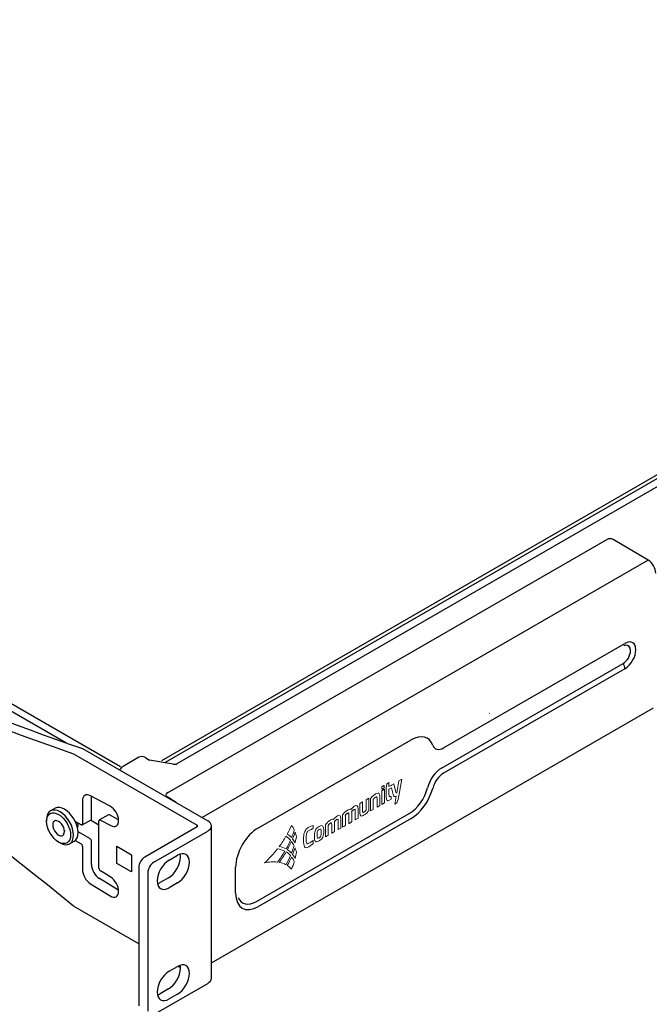
# Model space of a CAD drawing. Units: inches. Extents: x 0 to 64.6, y 0 to 41.3.
# Drawn here: x 45.1 to 51, y 13.8 to 23 of the extents above; entities that cross this region are included whole.
import ezdxf

# ---------------------------------------------------------------- set-up
doc = ezdxf.new("R2010")
doc.units = ezdxf.units.IN
doc.header["$MEASUREMENT"] = 0
for name, color, linetype in [('Default', 7, 'Continuous'), ('Layer 4', 7, 'Continuous'), ('OBJ', 7, 'Continuous')]:
    doc.layers.add(name, color=color, linetype=linetype)

# ---------------------------------------------------------------- blocks, each defined once
blk = doc.blocks.new('block 360')
at = {"layer": 'Layer 4', "color": 7, "lineweight": 18}
blk.add_lwpolyline([(309, -16.99), (309.64, -16.62), (309.64, -19.85), (309, -20.23), (309, -16.99), (309, -16.99)], dxfattribs=at)
for points, knots in [([(309.03, -16.52), (309.03, -16.52), (309.03, -16.13), (309.03, -16.13), (309.03, -16.06), (309.06, -16), (309.13, -15.96), (309.13, -15.96), (309.52, -15.73), (309.52, -15.73), (309.58, -15.7), (309.61, -15.72), (309.61, -15.79), (309.61, -15.79), (309.61, -16.18), (309.61, -16.18), (309.61, -16.25), (309.58, -16.3), (309.52, -16.34), (309.52, -16.34), (309.13, -16.56), (309.13, -16.56), (309.1, -16.58), (309.07, -16.59), (309.05, -16.58), (309.04, -16.57), (309.03, -16.55), (309.03, -16.52)], [0, 0, 0, 0, 1, 1, 1, 2, 2, 2, 3, 3, 3, 4, 4, 4, 5, 5, 5, 6, 6, 6, 7, 7, 7, 8, 8, 8, 9, 9, 9, 9]), ([(313.05, -14.61), (313.05, -14.61), (312.56, -17.43), (312.56, -17.43), (312.56, -17.43), (312.56, -17.43), (312.55, -17.43), (312.43, -17.5), (312.35, -17.47), (312.32, -17.33), (312.32, -17.33), (311.89, -15.31), (311.89, -15.31), (311.89, -15.31), (311.33, -15.63), (311.33, -15.63), (311.33, -15.63), (311.22, -15.7), (311.22, -15.7), (311.22, -15.7), (310.72, -15.98), (310.72, -15.98), (310.72, -15.98), (310.72, -15.04), (310.72, -15.04), (310.72, -15.04), (310.18, -15.35), (310.18, -15.35), (310.18, -15.35), (310.08, -16.32), (310.08, -16.32), (310.08, -16.32), (310.07, -16.5), (310.07, -16.5), (310.07, -16.5), (310.07, -16.98), (310.07, -16.98), (310.07, -16.98), (310.08, -16.98), (310.08, -16.98), (310.08, -16.98), (310.08, -18.43), (310.08, -18.43), (310.08, -19.21), (310.28, -19.49), (310.68, -19.25), (310.68, -19.25), (311.24, -18.93), (311.24, -18.93), (311.24, -18.93), (311.24, -18.3), (311.24, -18.3), (311.22, -18.32), (311.12, -18.33), (310.93, -18.35), (310.86, -18.36), (310.81, -18.32), (310.78, -18.26), (310.74, -18.19), (310.72, -18.05), (310.72, -17.83), (310.72, -17.83), (310.72, -16.63), (310.72, -16.63), (310.72, -16.63), (311.34, -16.28), (311.34, -16.28), (311.34, -16.28), (311.7, -17.84), (311.7, -17.84), (311.81, -18.33), (312.05, -18.46), (312.43, -18.25), (312.43, -18.25), (312.08, -20.11), (312.08, -20.11), (312.08, -20.11), (312.54, -19.84), (312.54, -19.84), (312.54, -19.84), (312.88, -19.02), (312.88, -19.02), (312.88, -19.02), (313.73, -14.22), (313.73, -14.22), (313.73, -14.22), (313.05, -14.61), (313.05, -14.61), (313.05, -14.61), (313.05, -14.61), (313.05, -14.61)], [0, 0, 0, 0, 1, 1, 1, 2, 2, 2, 3, 3, 3, 4, 4, 4, 5, 5, 5, 6, 6, 6, 7, 7, 7, 8, 8, 8, 9, 9, 9, 10, 10, 10, 11, 11, 11, 12, 12, 12, 13, 13, 13, 14, 14, 14, 15, 15, 15, 16, 16, 16, 17, 17, 17, 18, 18, 18, 19, 19, 19, 20, 20, 20, 21, 21, 21, 22, 22, 22, 23, 23, 23, 24, 24, 24, 25, 25, 25, 26, 26, 26, 27, 27, 27, 28, 28, 28, 29, 29, 29, 30, 30, 30, 30]), ([(308.35, -17.58), (308.2, -17.46), (308, -17.49), (307.76, -17.62), (307.49, -17.75), (307.17, -17.99), (306.98, -18.15), (306.8, -18.31), (306.59, -18.54), (306.36, -18.84), (306.36, -18.84), (306.36, -21.75), (306.36, -21.75), (306.36, -21.75), (306.79, -21.5), (306.79, -21.5), (306.79, -21.5), (307.02, -21.37), (307.02, -21.37), (307.02, -21.37), (307.02, -21.37), (307.02, -21.37), (307.02, -21.37), (307.02, -19.21), (307.02, -19.21), (307.02, -19.1), (307.02, -19.02), (307.01, -18.98), (307.02, -18.97), (307.02, -18.96), (307.03, -18.95), (307.2, -18.73), (307.38, -18.56), (307.58, -18.45), (307.67, -18.39), (307.74, -18.37), (307.78, -18.38), (307.86, -18.39), (307.9, -18.5), (307.9, -18.71), (307.9, -18.71), (307.9, -20.86), (307.9, -20.86), (307.9, -20.86), (308.57, -20.47), (308.57, -20.47), (308.57, -20.47), (308.57, -18.2), (308.57, -18.2), (308.57, -17.9), (308.49, -17.7), (308.35, -17.58)], [0, 0, 0, 0, 1, 1, 1, 2, 2, 2, 3, 3, 3, 4, 4, 4, 5, 5, 5, 6, 6, 6, 7, 7, 7, 8, 8, 8, 9, 9, 9, 10, 10, 10, 11, 11, 11, 12, 12, 12, 13, 13, 13, 14, 14, 14, 15, 15, 15, 16, 16, 16, 17, 17, 17, 17]), ([(303.22, -20.54), (303.09, -20.42), (302.88, -20.43), (302.64, -20.57), (302.29, -20.77), (302, -21.04), (301.7, -21.38), (301.64, -21.34), (301.56, -21.32), (301.45, -21.34), (301.34, -21.36), (301.16, -21.42), (301.05, -21.49), (300.72, -21.68), (300.54, -21.82), (300.37, -21.97), (300.19, -22.13), (300, -22.35), (299.77, -22.65), (299.77, -22.65), (299.77, -25.55), (299.77, -25.55), (299.77, -25.55), (300.19, -25.31), (300.19, -25.31), (300.19, -25.31), (300.41, -25.18), (300.41, -25.18), (300.41, -25.18), (300.42, -25.18), (300.42, -25.18), (300.42, -25.18), (300.41, -25.09), (300.41, -25.09), (300.41, -25.09), (300.41, -23.02), (300.41, -23.02), (300.41, -22.91), (300.41, -22.84), (300.39, -22.8), (300.5, -22.65), (300.6, -22.54), (300.7, -22.46), (300.75, -22.42), (300.79, -22.38), (300.83, -22.36), (300.86, -22.33), (300.91, -22.31), (300.97, -22.27), (301.01, -22.25), (301.04, -22.23), (301.07, -22.22), (301.12, -22.21), (301.16, -22.22), (301.19, -22.25), (301.23, -22.3), (301.25, -22.4), (301.25, -22.56), (301.25, -22.56), (301.25, -24.7), (301.25, -24.7), (301.25, -24.7), (301.28, -24.68), (301.28, -24.68), (301.28, -24.68), (301.7, -24.44), (301.7, -24.44), (301.7, -24.44), (301.9, -24.32), (301.9, -24.32), (301.9, -24.32), (301.92, -24.31), (301.92, -24.31), (301.92, -24.31), (301.92, -24.31), (301.92, -24.31), (301.92, -24.31), (301.92, -22.15), (301.92, -22.15), (301.92, -22.04), (301.92, -21.97), (301.9, -21.93), (302.01, -21.78), (302.11, -21.67), (302.21, -21.59), (302.26, -21.55), (302.3, -21.51), (302.34, -21.48), (302.38, -21.46), (302.44, -21.42), (302.52, -21.38), (302.59, -21.33), (302.65, -21.33), (302.7, -21.38), (302.74, -21.43), (302.76, -21.53), (302.76, -21.69), (302.76, -21.69), (302.76, -23.82), (302.76, -23.82), (302.76, -23.82), (303.41, -23.45), (303.41, -23.45), (303.41, -23.45), (303.41, -21.18), (303.41, -21.18), (303.41, -20.88), (303.35, -20.67), (303.22, -20.54)], [0, 0, 0, 0, 1, 1, 1, 2, 2, 2, 3, 3, 3, 4, 4, 4, 5, 5, 5, 6, 6, 6, 7, 7, 7, 8, 8, 8, 9, 9, 9, 10, 10, 10, 11, 11, 11, 12, 12, 12, 13, 13, 13, 14, 14, 14, 15, 15, 15, 16, 16, 16, 17, 17, 17, 18, 18, 18, 19, 19, 19, 20, 20, 20, 21, 21, 21, 22, 22, 22, 23, 23, 23, 24, 24, 24, 25, 25, 25, 26, 26, 26, 27, 27, 27, 28, 28, 28, 29, 29, 29, 30, 30, 30, 31, 31, 31, 32, 32, 32, 33, 33, 33, 34, 34, 34, 35, 35, 35, 36, 36, 36, 36]), ([(305.93, -18.75), (305.93, -18.75), (305.93, -21.68), (305.93, -21.68), (305.7, -21.98), (305.5, -22.21), (305.32, -22.36), (305.14, -22.52), (305.02, -22.62), (304.62, -22.85), (304.39, -22.99), (304.2, -23), (304.05, -22.88), (303.91, -22.76), (303.84, -22.55), (303.84, -22.26), (303.84, -22.26), (303.84, -19.96), (303.84, -19.96), (303.84, -19.96), (304.47, -19.59), (304.47, -19.59), (304.47, -19.59), (304.47, -21.76), (304.47, -21.76), (304.47, -21.97), (304.51, -22.08), (304.59, -22.1), (304.63, -22.11), (304.71, -22.08), (304.8, -22.02), (305, -21.91), (305.14, -21.76), (305.3, -21.54), (305.3, -21.54), (305.3, -19.11), (305.3, -19.11), (305.3, -19.11), (305.93, -18.75), (305.93, -18.75), (305.93, -18.75), (305.93, -18.75), (305.93, -18.75)], [0, 0, 0, 0, 1, 1, 1, 2, 2, 2, 3, 3, 3, 4, 4, 4, 5, 5, 5, 6, 6, 6, 7, 7, 7, 8, 8, 8, 9, 9, 9, 10, 10, 10, 11, 11, 11, 12, 12, 12, 13, 13, 13, 14, 14, 14, 14]), ([(299.15, -22.89), (299.03, -22.77), (298.81, -22.78), (298.57, -22.92), (298.22, -23.12), (297.93, -23.39), (297.63, -23.73), (297.57, -23.69), (297.49, -23.67), (297.38, -23.69), (297.27, -23.7), (297.1, -23.77), (296.98, -23.84), (296.65, -24.03), (296.47, -24.17), (296.3, -24.32), (296.13, -24.48), (295.93, -24.7), (295.7, -25), (295.7, -25), (295.7, -27.9), (295.7, -27.9), (295.7, -27.9), (296.12, -27.66), (296.12, -27.66), (296.12, -27.66), (296.34, -27.53), (296.34, -27.53), (296.34, -27.53), (296.35, -27.53), (296.35, -27.53), (296.35, -27.53), (296.34, -27.43), (296.34, -27.43), (296.34, -27.43), (296.34, -25.37), (296.34, -25.37), (296.34, -25.26), (296.34, -25.19), (296.33, -25.15), (296.43, -25), (296.53, -24.89), (296.63, -24.81), (296.68, -24.77), (296.72, -24.73), (296.76, -24.7), (296.8, -24.68), (296.84, -24.65), (296.9, -24.62), (296.94, -24.6), (296.97, -24.58), (297, -24.57), (297.05, -24.56), (297.09, -24.57), (297.12, -24.6), (297.16, -24.65), (297.19, -24.75), (297.19, -24.91), (297.19, -24.91), (297.19, -27.04), (297.19, -27.04), (297.19, -27.04), (297.21, -27.03), (297.21, -27.03), (297.21, -27.03), (297.63, -26.79), (297.63, -26.79), (297.63, -26.79), (297.83, -26.67), (297.83, -26.67), (297.83, -26.67), (297.85, -26.66), (297.85, -26.66), (297.85, -26.66), (297.85, -24.5), (297.85, -24.5), (297.85, -24.39), (297.85, -24.31), (297.84, -24.28), (297.94, -24.13), (298.04, -24.01), (298.14, -23.93), (298.19, -23.89), (298.23, -23.86), (298.27, -23.83), (298.31, -23.81), (298.37, -23.77), (298.45, -23.73), (298.52, -23.68), (298.59, -23.68), (298.63, -23.73), (298.67, -23.77), (298.7, -23.88), (298.7, -24.04), (298.7, -24.04), (298.7, -26.17), (298.7, -26.17), (298.7, -26.17), (299.34, -25.8), (299.34, -25.8), (299.34, -25.8), (299.34, -23.53), (299.34, -23.53), (299.34, -23.23), (299.28, -23.02), (299.15, -22.89)], [0, 0, 0, 0, 1, 1, 1, 2, 2, 2, 3, 3, 3, 4, 4, 4, 5, 5, 5, 6, 6, 6, 7, 7, 7, 8, 8, 8, 9, 9, 9, 10, 10, 10, 11, 11, 11, 12, 12, 12, 13, 13, 13, 14, 14, 14, 15, 15, 15, 16, 16, 16, 17, 17, 17, 18, 18, 18, 19, 19, 19, 20, 20, 20, 21, 21, 21, 22, 22, 22, 23, 23, 23, 24, 24, 24, 25, 25, 25, 26, 26, 26, 27, 27, 27, 28, 28, 28, 29, 29, 29, 30, 30, 30, 31, 31, 31, 32, 32, 32, 33, 33, 33, 34, 34, 34, 35, 35, 35, 35]), ([(287.7, -28.05), (287.94, -27.44), (288.16, -26.83), (288.33, -26.23), (288.16, -25.85), (287.94, -25.49), (287.7, -25.17), (287.4, -25.85), (287.06, -26.53), (286.69, -27.2), (287.06, -27.44), (287.4, -27.72), (287.7, -28.05)], [0, 0, 0, 0, 1, 1, 1, 2, 2, 2, 3, 3, 3, 4, 4, 4, 4]), ([(290.73, -26.82), (290.85, -26.48), (291.03, -26.2), (291.24, -25.99), (291.36, -25.87), (291.5, -25.77), (291.65, -25.68), (292.09, -25.43), (292.48, -25.27), (292.83, -25.21), (292.83, -25.21), (292.83, -25.88), (292.83, -25.88), (292.78, -25.9), (292.74, -25.92), (292.7, -25.94), (292.66, -25.96), (292.62, -25.98), (292.57, -26), (292.51, -26.03), (292.46, -26.05), (292.39, -26.08), (292.33, -26.11), (292.27, -26.15), (292.21, -26.18), (292.06, -26.25), (291.93, -26.32), (291.82, -26.38), (291.7, -26.45), (291.62, -26.51), (291.55, -26.56), (291.49, -26.62), (291.43, -26.69), (291.37, -26.78), (291.31, -26.87), (291.27, -26.98), (291.24, -27.1), (291.18, -27.38), (291.15, -27.78), (291.15, -28.3), (291.15, -28.82), (291.19, -29.17), (291.28, -29.35), (291.37, -29.53), (291.55, -29.54), (291.8, -29.39), (292.09, -29.23), (292.39, -29.05), (292.68, -28.85), (292.68, -28.85), (292.83, -28.75), (292.83, -28.75), (292.83, -28.75), (292.83, -29.42), (292.83, -29.42), (292.55, -29.7), (292.2, -29.96), (291.76, -30.22), (291.76, -30.22), (291.65, -30.28), (291.65, -30.28), (291.24, -30.51), (290.94, -30.48), (290.77, -30.2), (290.59, -29.91), (290.5, -29.38), (290.5, -28.61), (290.5, -27.84), (290.58, -27.24), (290.73, -26.82)], [0, 0, 0, 0, 1, 1, 1, 2, 2, 2, 3, 3, 3, 4, 4, 4, 5, 5, 5, 6, 6, 6, 7, 7, 7, 8, 8, 8, 9, 9, 9, 10, 10, 10, 11, 11, 11, 12, 12, 12, 13, 13, 13, 14, 14, 14, 15, 15, 15, 16, 16, 16, 17, 17, 17, 18, 18, 18, 19, 19, 19, 20, 20, 20, 21, 21, 21, 22, 22, 22, 23, 23, 23, 23]), ([(293.09, -27.83), (293.09, -27.55), (293.1, -27.3), (293.13, -27.09), (293.15, -26.89), (293.19, -26.7), (293.24, -26.53), (293.29, -26.37), (293.37, -26.22), (293.46, -26.09), (293.63, -25.85), (293.88, -25.63), (294.21, -25.44), (294.63, -25.2), (294.92, -25.15), (295.08, -25.31), (295.25, -25.46), (295.33, -25.86), (295.33, -26.49), (295.33, -27.13), (295.25, -27.61), (295.09, -27.94), (294.93, -28.27), (294.64, -28.55), (294.21, -28.8), (293.79, -29.04), (293.5, -29.09), (293.33, -28.93), (293.17, -28.78), (293.09, -28.41), (293.09, -27.83)], [0, 0, 0, 0, 1, 1, 1, 2, 2, 2, 3, 3, 3, 4, 4, 4, 5, 5, 5, 6, 6, 6, 7, 7, 7, 8, 8, 8, 9, 9, 9, 10, 10, 10, 10]), ([(287.47, -28.67), (287.15, -28.3), (286.79, -27.99), (286.38, -27.74), (285.89, -28.56), (285.36, -29.37), (284.78, -30.16), (285.37, -30.27), (285.94, -30.48), (286.44, -30.74), (286.82, -30.06), (287.17, -29.36), (287.47, -28.67)], [0, 0, 0, 0, 1, 1, 1, 2, 2, 2, 3, 3, 3, 4, 4, 4, 4]), ([(288.51, -29.31), (288.51, -29.31), (288.76, -28.3), (288.83, -27.84), (288.76, -27.46), (288.66, -27.09), (288.54, -26.75), (288.37, -27.28), (287.93, -28.4), (287.93, -28.4), (288.15, -28.68), (288.34, -28.98), (288.51, -29.31)], [0, 0, 0, 0, 1, 1, 1, 2, 2, 2, 3, 3, 3, 4, 4, 4, 4]), ([(293.83, -26.53), (293.79, -26.62), (293.77, -26.74), (293.75, -26.88), (293.74, -27.02), (293.74, -27.2), (293.74, -27.42), (293.74, -27.64), (293.74, -27.81), (293.76, -27.93), (293.77, -28.04), (293.8, -28.12), (293.84, -28.16), (293.89, -28.2), (293.93, -28.22), (293.99, -28.2), (294.04, -28.19), (294.11, -28.16), (294.2, -28.1), (294.29, -28.05), (294.35, -28.01), (294.4, -27.98), (294.44, -27.94), (294.49, -27.9), (294.53, -27.84), (294.57, -27.78), (294.6, -27.71), (294.62, -27.63), (294.66, -27.46), (294.68, -27.25), (294.68, -26.99), (294.68, -26.74), (294.67, -26.55), (294.67, -26.44), (294.66, -26.32), (294.65, -26.23), (294.63, -26.16), (294.61, -26.09), (294.58, -26.05), (294.54, -26.04), (294.47, -26.02), (294.37, -26.05), (294.24, -26.12), (294.11, -26.19), (294.02, -26.25), (293.97, -26.3), (293.92, -26.36), (293.87, -26.43), (293.83, -26.53)], [0, 0, 0, 0, 1, 1, 1, 2, 2, 2, 3, 3, 3, 4, 4, 4, 5, 5, 5, 6, 6, 6, 7, 7, 7, 8, 8, 8, 9, 9, 9, 10, 10, 10, 11, 11, 11, 12, 12, 12, 13, 13, 13, 14, 14, 14, 15, 15, 15, 16, 16, 16, 16]), ([(287.7, -31.74), (287.94, -31.15), (288.14, -30.56), (288.32, -29.99), (288.14, -29.61), (287.94, -29.26), (287.7, -28.95), (287.41, -29.6), (287.08, -30.26), (286.72, -30.91), (286.72, -30.91), (286.72, -30.91), (286.72, -30.91), (287.08, -31.14), (287.41, -31.42), (287.7, -31.74)], [0, 0, 0, 0, 1, 1, 1, 2, 2, 2, 3, 3, 3, 4, 4, 4, 5, 5, 5, 5]), ([(284.36, -30.7), (283.41, -31.92), (282.38, -33.04), (281.28, -34.05), (282.38, -33.79), (283.41, -33.72), (284.36, -33.84), (284.99, -33.01), (285.57, -32.15), (286.1, -31.27), (285.57, -30.99), (284.99, -30.8), (284.36, -30.7)], [0, 0, 0, 0, 1, 1, 1, 2, 2, 2, 3, 3, 3, 4, 4, 4, 4]), ([(286.44, -31.4), (285.94, -32.24), (285.37, -33.11), (284.78, -33.9), (285.36, -34.02), (285.89, -34.21), (286.38, -34.47), (286.79, -33.75), (287.15, -33.01), (287.47, -32.28), (287.17, -31.94), (286.82, -31.64), (286.44, -31.4)], [0, 0, 0, 0, 1, 1, 1, 2, 2, 2, 3, 3, 3, 4, 4, 4, 4]), ([(287.93, -32.01), (287.93, -32.01), (288.37, -32.63), (288.54, -32.96), (288.66, -32.48), (288.76, -32), (288.83, -31.53), (288.76, -31.16), (288.51, -30.44), (288.51, -30.44), (288.34, -30.96), (288.15, -31.48), (287.93, -32.01)], [0, 0, 0, 0, 1, 1, 1, 2, 2, 2, 3, 3, 3, 4, 4, 4, 4]), ([(286.69, -34.65), (287.06, -34.89), (287.4, -35.18), (287.7, -35.51), (287.94, -34.91), (288.16, -34.31), (288.33, -33.72), (288.16, -33.33), (287.94, -32.96), (287.7, -32.64), (287.4, -33.31), (287.06, -33.99), (286.69, -34.65)], [0, 0, 0, 0, 1, 1, 1, 2, 2, 2, 3, 3, 3, 4, 4, 4, 4])]:
    blk.add_open_spline(points, degree=3, knots=knots, dxfattribs=at)
blk = doc.blocks.new('block 5514')
at = {"layer": 'Default', "color": 7, "lineweight": 25}
blk.add_open_spline([(38.47, 107.51), (104.47, 54.43), (172.39, 15.51), (238.29, -7)], degree=3, dxfattribs=at)
blk = doc.blocks.new('block 5515')
at = {"layer": 'Default', "color": 7, "lineweight": 25}
blk.add_open_spline([(36.35, 106.29), (102.35, 53.2), (170.27, 14.28), (236.17, -8.22)], degree=3, dxfattribs=at)
blk = doc.blocks.new('block 5516')
at = {"layer": 'Default', "color": 7, "lineweight": 25}
blk.add_lwpolyline([(255.14, -33.87), (267.87, -26.52)], dxfattribs=at)
blk = doc.blocks.new('block 5517')
at = {"layer": 'Default', "color": 7, "lineweight": 25}
blk.add_open_spline([(267.87, -26.52), (269.04, -25.85), (269.04, -24.75), (267.87, -24.08)], degree=3, dxfattribs=at)
blk = doc.blocks.new('block 5518')
at = {"layer": 'Default', "color": 7, "lineweight": 25}
blk.add_lwpolyline([(238.29, -7), (267.87, -24.08)], dxfattribs=at)
blk = doc.blocks.new('block 5519')
at = {"layer": 'Default', "color": 7, "lineweight": 25}
blk.add_lwpolyline([(236.17, -8.22), (265.39, -25.1)], dxfattribs=at)
blk = doc.blocks.new('block 5520')
at = {"layer": 'Default', "color": 7, "lineweight": 25}
blk.add_open_spline([(265.39, -25.5), (265.59, -25.39), (265.59, -25.21), (265.39, -25.1)], degree=3, dxfattribs=at)
blk = doc.blocks.new('block 5521')
at = {"layer": 'Default', "color": 7, "lineweight": 25}
blk.add_lwpolyline([(265.39, -25.5), (253.02, -32.65)], dxfattribs=at)
blk = doc.blocks.new('block 5523')
at = {"layer": 'Default', "color": 7, "lineweight": 25}
blk.add_lwpolyline([(251.6, -35.1), (251.6, -67.84)], dxfattribs=at)
blk = doc.blocks.new('block 5524')
at = {"layer": 'Default', "color": 7, "lineweight": 25}
blk.add_open_spline([(253.02, -32.65), (252.24, -33.1), (251.6, -34.2), (251.6, -35.1)], degree=3, dxfattribs=at)
blk = doc.blocks.new('block 5525')
at = {"layer": 'Default', "color": 7, "lineweight": 25}
blk.add_open_spline([(258.6, -37.55), (260.17, -36.65), (261.43, -34.45), (261.43, -32.65), (261.43, -32.4), (261.41, -32.17), (261.36, -31.96)], degree=3, knots=[0, 0, 0, 0, 1, 1, 1, 2, 2, 2, 2], dxfattribs=at)
blk = doc.blocks.new('block 5526')
at = {"layer": 'Default', "color": 7, "lineweight": 25}
blk.add_open_spline([(255.99, -38.97), (256.2, -38.91), (256.41, -38.81), (256.63, -38.69)], degree=3, dxfattribs=at)
blk = doc.blocks.new('block 5527')
at = {"layer": 'Default', "color": 7, "lineweight": 25}
blk.add_lwpolyline([(258.6, -37.55), (256.63, -38.69)], dxfattribs=at)
blk = doc.blocks.new('block 5528')
at = {"layer": 'Default', "color": 7, "lineweight": 25}
blk.add_open_spline([(258.6, -63.84), (260.17, -62.94), (261.43, -60.74), (261.43, -58.94), (261.43, -58.69), (261.41, -58.46), (261.36, -58.25)], degree=3, knots=[0, 0, 0, 0, 1, 1, 1, 2, 2, 2, 2], dxfattribs=at)
blk = doc.blocks.new('block 5529')
at = {"layer": 'Default', "color": 7, "lineweight": 25}
blk.add_open_spline([(255.99, -65.26), (256.2, -65.2), (256.41, -65.11), (256.63, -64.98)], degree=3, dxfattribs=at)
blk = doc.blocks.new('block 5530')
at = {"layer": 'Default', "color": 7, "lineweight": 25}
blk.add_lwpolyline([(258.6, -63.84), (256.63, -64.98)], dxfattribs=at)
blk = doc.blocks.new('block 5531')
at = {"layer": 'Default', "color": 7, "lineweight": 25}
blk.add_lwpolyline([(260.73, -38.77), (258.75, -39.92)], dxfattribs=at)
blk = doc.blocks.new('block 5532')
at = {"layer": 'Default', "color": 7, "lineweight": 25}
blk.add_open_spline([(255.14, -33.87), (254.36, -34.32), (253.73, -35.42), (253.73, -36.32)], degree=3, dxfattribs=at)
blk = doc.blocks.new('block 5533')
at = {"layer": 'Default', "color": 7, "lineweight": 25}
blk.add_lwpolyline([(253.73, -36.32), (253.73, -69.06)], dxfattribs=at)
blk = doc.blocks.new('block 5535')
at = {"layer": 'Default', "color": 7, "lineweight": 25}
blk.add_lwpolyline([(255.14, -69.88), (267.87, -62.53)], dxfattribs=at)
blk = doc.blocks.new('block 5537')
at = {"layer": 'Default', "color": 7, "lineweight": 25}
blk.add_open_spline([(258.75, -33.38), (257.18, -34.29), (255.92, -36.48), (255.92, -38.28), (255.92, -40.09), (257.18, -40.82), (258.75, -39.92)], degree=3, knots=[0, 0, 0, 0, 1, 1, 1, 2, 2, 2, 2], dxfattribs=at)
blk = doc.blocks.new('block 5538')
at = {"layer": 'Default', "color": 7, "lineweight": 25}
blk.add_lwpolyline([(258.75, -33.38), (260.73, -32.24)], dxfattribs=at)
blk = doc.blocks.new('block 5539')
at = {"layer": 'Default', "color": 7, "lineweight": 25}
blk.add_open_spline([(260.73, -38.77), (262.29, -37.87), (263.55, -35.68), (263.55, -33.87), (263.55, -32.07), (262.29, -31.34), (260.73, -32.24)], degree=3, knots=[0, 0, 0, 0, 1, 1, 1, 2, 2, 2, 2], dxfattribs=at)
blk = doc.blocks.new('block 5540')
at = {"layer": 'Default', "color": 7, "lineweight": 25}
blk.add_open_spline([(258.75, -59.67), (257.18, -60.58), (255.92, -62.77), (255.92, -64.57), (255.92, -66.38), (257.18, -67.11), (258.75, -66.21)], degree=3, knots=[0, 0, 0, 0, 1, 1, 1, 2, 2, 2, 2], dxfattribs=at)
blk = doc.blocks.new('block 5541')
at = {"layer": 'Default', "color": 7, "lineweight": 25}
blk.add_lwpolyline([(258.75, -59.67), (260.73, -58.53)], dxfattribs=at)
blk = doc.blocks.new('block 5542')
at = {"layer": 'Default', "color": 7, "lineweight": 25}
blk.add_open_spline([(260.73, -65.06), (262.29, -64.16), (263.55, -61.97), (263.55, -60.16), (263.55, -58.36), (262.29, -57.63), (260.73, -58.53)], degree=3, knots=[0, 0, 0, 0, 1, 1, 1, 2, 2, 2, 2], dxfattribs=at)
blk = doc.blocks.new('block 5543')
at = {"layer": 'Default', "color": 7, "lineweight": 25}
blk.add_lwpolyline([(260.73, -65.06), (258.75, -66.21)], dxfattribs=at)
blk = doc.blocks.new('block 5544')
at = {"layer": 'Default', "color": 7, "lineweight": 25}
blk.add_open_spline([(267.87, -62.53), (268.43, -62.21), (268.75, -61.77), (268.75, -61.31)], degree=3, dxfattribs=at)
blk = doc.blocks.new('block 5545')
at = {"layer": 'Default', "color": 7, "lineweight": 25}
blk.add_lwpolyline([(261.43, -58.82), (260.83, -58.47)], dxfattribs=at)
blk = doc.blocks.new('block 5546')
at = {"layer": 'Default', "color": 7, "lineweight": 25}
blk.add_lwpolyline([(251.6, -53.14), (236.17, -44.23)], dxfattribs=at)
blk = doc.blocks.new('block 5554')
at = {"layer": 'Default', "color": 7, "lineweight": 25}
blk.add_open_spline([(236.17, -44.23), (170.27, 9.37), (102.35, 48.87), (36.35, 71.99)], degree=3, dxfattribs=at)
blk = doc.blocks.new('block 5555')
at = {"layer": 'Default', "color": 7, "lineweight": 25}
blk.add_lwpolyline([(265.39, -25.5), (265.39, -25.1)], dxfattribs=at)
blk = doc.blocks.new('block 5596')
at = {"layer": 'Default', "color": 7, "lineweight": 25}
blk.add_lwpolyline([(240.4, -34.4), (240.4, -28.89)], dxfattribs=at)
blk = doc.blocks.new('block 5597')
at = {"layer": 'Default', "color": 7, "lineweight": 25}
blk.add_open_spline([(240.4, -28.89), (240.4, -28.67), (240.24, -28.39), (240.05, -28.28)], degree=3, dxfattribs=at)
blk = doc.blocks.new('block 5598')
at = {"layer": 'Default', "color": 7, "lineweight": 25}
blk.add_lwpolyline([(240.05, -28.28), (237.22, -26.65)], dxfattribs=at)
blk = doc.blocks.new('block 5599')
at = {"layer": 'Default', "color": 7, "lineweight": 25}
blk.add_open_spline([(240.3, -23.81), (240.37, -23.78), (240.4, -23.69), (240.4, -23.59)], degree=3, dxfattribs=at)
blk = doc.blocks.new('block 5600')
at = {"layer": 'Default', "color": 7, "lineweight": 25}
blk.add_lwpolyline([(240.4, -23.59), (240.4, -18.27)], dxfattribs=at)
blk = doc.blocks.new('block 5601')
at = {"layer": 'Default', "color": 7, "lineweight": 25}
blk.add_lwpolyline([(246.65, -23.76), (244.63, -22.67)], dxfattribs=at)
blk = doc.blocks.new('block 5602')
at = {"layer": 'Default', "color": 7, "lineweight": 25}
blk.add_open_spline([(244.63, -22.67), (244.54, -22.62), (244.46, -22.62), (244.4, -22.65)], degree=3, dxfattribs=at)
blk = doc.blocks.new('block 5603')
at = {"layer": 'Default', "color": 7, "lineweight": 25}
blk.add_lwpolyline([(246.65, -40.43), (242.28, -37.73)], dxfattribs=at)
blk = doc.blocks.new('block 5604')
at = {"layer": 'Default', "color": 7, "lineweight": 25}
blk.add_open_spline([(240.4, -34.4), (240.4, -35.61), (241.23, -37.08), (242.28, -37.73)], degree=3, dxfattribs=at)
blk = doc.blocks.new('block 5607')
at = {"layer": 'Default', "color": 7, "lineweight": 25}
blk.add_open_spline([(238.28, -35.63), (238.28, -36.84), (239.11, -38.31), (240.16, -38.96)], degree=3, dxfattribs=at)
blk = doc.blocks.new('block 5608')
at = {"layer": 'Default', "color": 7, "lineweight": 25}
blk.add_lwpolyline([(240.16, -38.96), (244.81, -41.83)], dxfattribs=at)
blk = doc.blocks.new('block 5609')
at = {"layer": 'Default', "color": 7, "lineweight": 25}
blk.add_open_spline([(244.81, -41.83), (245.88, -42.49), (246.79, -42.05), (246.82, -40.83), (246.86, -39.61), (246.02, -38.09), (244.95, -37.42)], degree=3, knots=[0, 0, 0, 0, 1, 1, 1, 2, 2, 2, 2], dxfattribs=at)
blk = doc.blocks.new('block 5610')
at = {"layer": 'Default', "color": 7, "lineweight": 25}
blk.add_lwpolyline([(244.95, -37.42), (242.51, -35.92)], dxfattribs=at)
blk = doc.blocks.new('block 5611')
at = {"layer": 'Default', "color": 7, "lineweight": 25}
blk.add_open_spline([(242.17, -35.31), (242.17, -35.53), (242.32, -35.8), (242.51, -35.92)], degree=3, dxfattribs=at)
blk = doc.blocks.new('block 5612')
at = {"layer": 'Default', "color": 7, "lineweight": 25}
blk.add_lwpolyline([(242.17, -35.31), (242.17, -24.11)], dxfattribs=at)
blk = doc.blocks.new('block 5613')
at = {"layer": 'Default', "color": 7, "lineweight": 25}
blk.add_open_spline([(242.51, -23.9), (242.32, -23.79), (242.17, -23.89), (242.17, -24.11)], degree=3, dxfattribs=at)
blk = doc.blocks.new('block 5614')
at = {"layer": 'Default', "color": 7, "lineweight": 25}
blk.add_lwpolyline([(242.51, -23.9), (244.95, -25.21)], dxfattribs=at)
blk = doc.blocks.new('block 5615')
at = {"layer": 'Default', "color": 7, "lineweight": 25}
blk.add_open_spline([(244.95, -25.21), (246.02, -25.78), (246.86, -25.22), (246.82, -23.96), (246.78, -22.7), (245.88, -21.21), (244.81, -20.64)], degree=3, knots=[0, 0, 0, 0, 1, 1, 1, 2, 2, 2, 2], dxfattribs=at)
blk = doc.blocks.new('block 5616')
at = {"layer": 'Default', "color": 7, "lineweight": 25}
blk.add_lwpolyline([(244.81, -20.64), (240.16, -18.14)], dxfattribs=at)
blk = doc.blocks.new('block 5617')
at = {"layer": 'Default', "color": 7, "lineweight": 25}
blk.add_open_spline([(240.16, -18.14), (239.11, -17.58), (238.28, -18.09), (238.28, -19.3)], degree=3, dxfattribs=at)
blk = doc.blocks.new('block 5618')
at = {"layer": 'Default', "color": 7, "lineweight": 25}
blk.add_lwpolyline([(238.28, -19.3), (238.28, -24.81)], dxfattribs=at)
blk = doc.blocks.new('block 5619')
at = {"layer": 'Default', "color": 7, "lineweight": 25}
blk.add_open_spline([(237.93, -25.01), (238.12, -25.13), (238.28, -25.04), (238.28, -24.81)], degree=3, dxfattribs=at)
blk = doc.blocks.new('block 5620')
at = {"layer": 'Default', "color": 7, "lineweight": 25}
blk.add_lwpolyline([(237.93, -25.01), (236.56, -24.23)], dxfattribs=at)
blk = doc.blocks.new('block 5621')
at = {"layer": 'Default', "color": 7, "lineweight": 25}
blk.add_lwpolyline([(236.56, -28.72), (237.93, -29.5)], dxfattribs=at)
blk = doc.blocks.new('block 5622')
at = {"layer": 'Default', "color": 7, "lineweight": 25}
blk.add_open_spline([(238.28, -30.12), (238.28, -29.89), (238.12, -29.62), (237.93, -29.5)], degree=3, dxfattribs=at)
blk = doc.blocks.new('block 5623')
at = {"layer": 'Default', "color": 7, "lineweight": 25}
blk.add_lwpolyline([(238.28, -30.12), (238.28, -35.63)], dxfattribs=at)
blk = doc.blocks.new('block 5626')
at = {"layer": 'Default', "color": 7, "lineweight": 25}
blk.add_lwpolyline([(249.9, -36.18), (246.36, -34.14)], dxfattribs=at)
blk = doc.blocks.new('block 5627')
at = {"layer": 'Default', "color": 7, "lineweight": 25}
blk.add_lwpolyline([(246.36, -34.14), (246.36, -30.06)], dxfattribs=at)
blk = doc.blocks.new('block 5628')
at = {"layer": 'Default', "color": 7, "lineweight": 25}
blk.add_lwpolyline([(246.36, -30.06), (249.9, -32.1)], dxfattribs=at)
blk = doc.blocks.new('block 5629')
at = {"layer": 'Default', "color": 7, "lineweight": 25}
blk.add_lwpolyline([(249.9, -32.1), (249.9, -36.18)], dxfattribs=at)
blk = doc.blocks.new('block 5635')
at = {"layer": 'Default', "color": 7, "lineweight": 25}
blk.add_lwpolyline([(268.75, -61.31), (268.75, -25.3)], dxfattribs=at)
blk = doc.blocks.new('block 5638')
at = {"layer": 'Default', "color": 7, "lineweight": 25}
blk.add_lwpolyline([(244.4, -22.65), (242.27, -23.88)], dxfattribs=at)
blk = doc.blocks.new('block 5639')
at = {"layer": 'Default', "color": 7, "lineweight": 25}
blk.add_lwpolyline([(238.18, -25.04), (240.3, -23.81)], dxfattribs=at)
blk = doc.blocks.new('block 5680')
at = {"layer": 'Default', "color": 7, "lineweight": 25}
blk.add_lwpolyline([(233.7, -27.19), (233.94, -27.06)], dxfattribs=at)
blk = doc.blocks.new('block 5682')
at = {"layer": 'Default', "color": 7, "lineweight": 25}
blk.add_open_spline([(236.29, -28.91), (237.54, -28.2), (237.54, -25.87), (236.29, -23.72), (235.05, -21.56), (233.04, -20.4), (231.79, -21.12)], degree=3, knots=[0, 0, 0, 0, 1, 1, 1, 2, 2, 2, 2], dxfattribs=at)
blk = doc.blocks.new('block 5683')
at = {"layer": 'Default', "color": 7, "lineweight": 25}
blk.add_open_spline([(237.12, -25.86), (237.26, -25.52), (237.27, -25.06), (237.15, -24.56)], degree=3, dxfattribs=at)
blk = doc.blocks.new('block 5688')
at = {"layer": 'Default', "color": 7, "lineweight": 25}
blk.add_open_spline([(233.83, -25.69), (233.57, -25.05), (233.1, -24.48), (232.61, -24.21)], degree=3, dxfattribs=at)
blk = doc.blocks.new('block 5689')
at = {"layer": 'Default', "color": 7, "lineweight": 25}
blk.add_open_spline([(232.61, -24.21), (232.11, -23.93), (231.65, -23.98), (231.41, -24.35)], degree=3, dxfattribs=at)
blk = doc.blocks.new('block 5690')
at = {"layer": 'Default', "color": 7, "lineweight": 25}
blk.add_open_spline([(231.41, -24.35), (231.17, -24.71), (231.18, -25.33), (231.43, -25.97)], degree=3, dxfattribs=at)
blk = doc.blocks.new('block 5691')
at = {"layer": 'Default', "color": 7, "lineweight": 25}
blk.add_open_spline([(231.43, -25.97), (231.69, -26.61), (232.16, -27.18), (232.65, -27.46)], degree=3, dxfattribs=at)
blk = doc.blocks.new('block 5692')
at = {"layer": 'Default', "color": 7, "lineweight": 25}
blk.add_open_spline([(232.65, -27.46), (233.15, -27.74), (233.61, -27.68), (233.85, -27.32)], degree=3, dxfattribs=at)
blk = doc.blocks.new('block 5693')
at = {"layer": 'Default', "color": 7, "lineweight": 25}
blk.add_open_spline([(233.85, -27.32), (234.09, -26.96), (234.08, -26.34), (233.83, -25.69)], degree=3, dxfattribs=at)
blk = doc.blocks.new('block 5694')
at = {"layer": 'Default', "color": 7, "lineweight": 25}
blk.add_open_spline([(234, -26.34), (233.99, -26.39), (233.99, -26.44), (233.99, -26.49), (233.98, -26.59), (233.97, -26.7), (233.97, -26.79)], degree=3, knots=[0, 0, 0, 0, 1, 1, 1, 2, 2, 2, 2], dxfattribs=at)
blk = doc.blocks.new('block 5709')
at = {"layer": 'Default', "color": 7, "lineweight": 25}
blk.add_open_spline([(232.98, -29.3), (233.83, -29.79), (234.64, -29.87), (235.23, -29.53)], degree=3, dxfattribs=at)
blk = doc.blocks.new('block 5710')
at = {"layer": 'Default', "color": 7, "lineweight": 25}
blk.add_open_spline([(235.23, -29.53), (236.48, -28.81), (236.48, -26.48), (235.23, -24.33), (233.99, -22.18), (231.98, -21.01), (230.73, -21.73), (230.14, -22.08), (229.8, -22.82), (229.8, -23.79)], degree=3, knots=[0, 0, 0, 0, 1, 1, 1, 2, 2, 2, 3, 3, 3, 3], dxfattribs=at)
blk = doc.blocks.new('block 5711')
at = {"layer": 'Default', "color": 7, "lineweight": 25}
blk.add_open_spline([(230.63, -22.37), (229.53, -23.01), (229.53, -25.07), (230.63, -26.99), (231.73, -28.9), (233.53, -29.93), (234.63, -29.3), (235.73, -28.66), (235.73, -26.59), (234.63, -24.68), (233.53, -22.76), (231.73, -21.73), (230.63, -22.37)], degree=3, knots=[0, 0, 0, 0, 1, 1, 1, 2, 2, 2, 3, 3, 3, 4, 4, 4, 4], dxfattribs=at)
blk = doc.blocks.new('block 5714')
at = {"layer": 'Default', "color": 7, "lineweight": 25}
blk.add_lwpolyline([(235.23, -29.53), (236.29, -28.91)], dxfattribs=at)
blk = doc.blocks.new('block 5715')
at = {"layer": 'Default', "color": 7, "lineweight": 25}
blk.add_lwpolyline([(231.79, -21.12), (230.73, -21.73)], dxfattribs=at)
blk = doc.blocks.new('block 5717')
at = {"layer": 'Default', "color": 7, "lineweight": 25}
blk.add_lwpolyline([(229.8, -23.79), (229.8, -24.2)], dxfattribs=at)
blk = doc.blocks.new('block 5718')
at = {"layer": 'Default', "color": 7, "lineweight": 25}
blk.add_lwpolyline([(232.63, -29.1), (232.98, -29.3)], dxfattribs=at)
blk = doc.blocks.new('block 5720')
at = {"layer": 'Default', "color": 7, "lineweight": 25}
blk.add_lwpolyline([(234.33, -5.63), (38.72, 107.31)], dxfattribs=at)
blk = doc.blocks.new('block 5721')
at = {"layer": 'Default', "color": 7, "lineweight": 25}
blk.add_lwpolyline([(247.23, -11.28), (29.02, 114.7)], dxfattribs=at)
blk = doc.blocks.new('block 5747')
at = {"layer": 'Default', "color": 7, "lineweight": 25}
blk.add_lwpolyline([(240.2, -23.87), (242.17, -25.01)], dxfattribs=at)
blk = doc.blocks.new('block 5750')
at = {"layer": 'Default', "color": 7, "lineweight": 25}
blk.add_lwpolyline([(31.15, 120.55), (324.61, 289.98)], dxfattribs=at)
blk = doc.blocks.new('block 5753')
at = {"layer": 'Default', "color": 7, "lineweight": 25}
blk.add_lwpolyline([(551.04, 159.88), (256.95, -9.91)], dxfattribs=at)
blk = doc.blocks.new('block 5754')
at = {"layer": 'Default', "color": 7, "lineweight": 25}
blk.add_lwpolyline([(551.28, 159.12), (257.82, -10.31)], dxfattribs=at)
blk = doc.blocks.new('block 5758')
at = {"layer": 'Default', "color": 7, "lineweight": 25}
blk.add_lwpolyline([(257.9, -10.38), (257.82, -10.31)], dxfattribs=at)
blk = doc.blocks.new('block 5759')
at = {"layer": 'Default', "color": 7, "lineweight": 25}
blk.add_lwpolyline([(257.74, -10.35), (257.82, -10.31)], dxfattribs=at)
blk = doc.blocks.new('block 5869')
at = {"layer": 'Default', "color": 7, "lineweight": 25}
blk.add_open_spline([(247.86, -11.22), (247.56, -11.39), (247.27, -11.69), (247.04, -12.05)], degree=3, dxfattribs=at)
blk = doc.blocks.new('block 5880')
at = {"layer": 'Default', "color": 7, "lineweight": 25}
blk.add_lwpolyline([(253.03, -9.06), (254.15, -9.72)], dxfattribs=at)
blk = doc.blocks.new('block 5881')
at = {"layer": 'Default', "color": 7, "lineweight": 25}
blk.add_lwpolyline([(251.63, -9.04), (247.86, -11.22)], dxfattribs=at)
blk = doc.blocks.new('block 5882')
at = {"layer": 'Default', "color": 7, "lineweight": 25}
blk.add_open_spline([(253.03, -9.06), (252.63, -8.83), (252.01, -8.82), (251.63, -9.04)], degree=3, dxfattribs=at)
blk = doc.blocks.new('block 5888')
at = {"layer": 'Default', "color": 7, "lineweight": 25}
blk.add_lwpolyline([(260.64, -10.56), (551.83, 157.56)], dxfattribs=at)
blk = doc.blocks.new('block 5889')
at = {"layer": 'Default', "color": 7, "lineweight": 25}
blk.add_lwpolyline([(259.68, -10.69), (254.15, -9.72)], dxfattribs=at)
blk = doc.blocks.new('block 5890')
at = {"layer": 'Default', "color": 7, "lineweight": 25}
blk.add_open_spline([(259.68, -10.69), (260.02, -10.75), (260.39, -10.7), (260.64, -10.56)], degree=3, dxfattribs=at)
blk = doc.blocks.new('block 5925')
at = {"layer": 'Default', "color": 7, "lineweight": 25}
blk.add_open_spline([(258.34, -17.54), (258.32, -17.45), (258.25, -17.35), (258.18, -17.31)], degree=3, dxfattribs=at)
blk = doc.blocks.new('block 5948')
at = {"layer": 'Default', "color": 7, "lineweight": 25}
blk.add_lwpolyline([(372.01, 37.55), (266.57, -23.33)], dxfattribs=at)
blk = doc.blocks.new('block 5952')
at = {"layer": 'Default', "color": 7, "lineweight": 25}
blk.add_open_spline([(373.79, 34.47), (373.79, 35.59), (373, 36.96), (372.01, 37.55)], degree=3, dxfattribs=at)
blk = doc.blocks.new('block 5953')
at = {"layer": 'Default', "color": 7, "lineweight": 25}
blk.add_lwpolyline([(372.01, 37.55), (363.69, 42.46)], dxfattribs=at)
blk = doc.blocks.new('block 5954')
at = {"layer": 'Default', "color": 7, "lineweight": 25}
blk.add_lwpolyline([(260.42, -19.77), (258.26, -18.41)], dxfattribs=at)
blk = doc.blocks.new('block 5955')
at = {"layer": 'Default', "color": 7, "lineweight": 25}
blk.add_lwpolyline([(362.29, 42.47), (258.27, -17.58)], dxfattribs=at)
blk = doc.blocks.new('block 5956')
at = {"layer": 'Default', "color": 7, "lineweight": 25}
blk.add_open_spline([(258.27, -17.58), (257.89, -17.8), (257.88, -18.17), (258.26, -18.41)], degree=3, dxfattribs=at)
blk = doc.blocks.new('block 5957')
at = {"layer": 'Default', "color": 7, "lineweight": 25}
blk.add_open_spline([(363.69, 42.46), (363.3, 42.69), (362.67, 42.7), (362.29, 42.47)], degree=3, dxfattribs=at)
blk = doc.blocks.new('block 5958')
at = {"layer": 'Default', "color": 7, "lineweight": 25}
blk.add_lwpolyline([(258.26, -18.41), (258.26, -18.53)], dxfattribs=at)
blk = doc.blocks.new('block 5959')
at = {"layer": 'Default', "color": 7, "lineweight": 25}
blk.add_lwpolyline([(366.5, 11.9), (323.63, -12.8)], dxfattribs=at)
blk = doc.blocks.new('block 5960')
at = {"layer": 'Default', "color": 7, "lineweight": 25}
blk.add_open_spline([(323.63, -12.8), (322.47, -13.47), (321.43, -14.91), (321.05, -16.4)], degree=3, dxfattribs=at)
blk = doc.blocks.new('block 5961')
at = {"layer": 'Default', "color": 7, "lineweight": 25}
blk.add_open_spline([(366.5, 11.9), (367.92, 12.73), (369.08, 14.73), (369.08, 16.38), (369.08, 18.02), (367.93, 18.69), (366.5, 17.87)], degree=3, knots=[0, 0, 0, 0, 1, 1, 1, 2, 2, 2, 2], dxfattribs=at)
blk = doc.blocks.new('block 5962')
at = {"layer": 'Default', "color": 7, "lineweight": 25}
blk.add_open_spline([(315.93, -23.56), (318.24, -22.23), (320.3, -19.35), (321.05, -16.4)], degree=3, dxfattribs=at)
blk = doc.blocks.new('block 5963')
at = {"layer": 'Default', "color": 7, "lineweight": 25}
blk.add_lwpolyline([(323.63, -6.83), (366.5, 17.87)], dxfattribs=at)
blk = doc.blocks.new('block 5964')
at = {"layer": 'Default', "color": 7, "lineweight": 25}
blk.add_lwpolyline([(315.93, -23.56), (279.87, -44.34)], dxfattribs=at)
blk = doc.blocks.new('block 5965')
at = {"layer": 'Default', "color": 7, "lineweight": 25}
blk.add_open_spline([(321.06, -6.2), (321.44, -7.25), (322.47, -7.5), (323.63, -6.83)], degree=3, dxfattribs=at)
blk = doc.blocks.new('block 5966')
at = {"layer": 'Default', "color": 7, "lineweight": 25}
blk.add_open_spline([(274.47, -41.2), (274.46, -44.66), (276.88, -46.06), (279.87, -44.34)], degree=3, dxfattribs=at)
blk = doc.blocks.new('block 5967')
at = {"layer": 'Default', "color": 7, "lineweight": 25}
blk.add_open_spline([(321.06, -6.2), (320.31, -4.11), (318.26, -3.6), (315.95, -4.93)], degree=3, dxfattribs=at)
blk = doc.blocks.new('block 5968')
at = {"layer": 'Default', "color": 7, "lineweight": 25}
blk.add_lwpolyline([(274.47, -41.2), (274.47, -35.08)], dxfattribs=at)
blk = doc.blocks.new('block 5969')
at = {"layer": 'Default', "color": 7, "lineweight": 25}
blk.add_lwpolyline([(279.89, -25.71), (315.95, -4.93)], dxfattribs=at)
blk = doc.blocks.new('block 5970')
at = {"layer": 'Default', "color": 7, "lineweight": 25}
blk.add_open_spline([(279.89, -25.71), (276.9, -27.43), (274.47, -31.63), (274.47, -35.08)], degree=3, dxfattribs=at)
blk = doc.blocks.new('block 5971')
at = {"layer": 'Default', "color": 7, "lineweight": 25}
blk.add_open_spline([(275.11, -42.22), (275.79, -43.88), (277.5, -44.25), (279.41, -43.15)], degree=3, dxfattribs=at)
blk = doc.blocks.new('block 5972')
at = {"layer": 'Default', "color": 7, "lineweight": 25}
blk.add_lwpolyline([(279.41, -43.15), (315.47, -22.37)], dxfattribs=at)
blk = doc.blocks.new('block 5973')
at = {"layer": 'Default', "color": 7, "lineweight": 25}
blk.add_open_spline([(315.47, -22.37), (317.44, -21.24), (319.2, -18.79), (319.84, -16.27)], degree=3, dxfattribs=at)
blk = doc.blocks.new('block 5974')
at = {"layer": 'Default', "color": 7, "lineweight": 25}
blk.add_open_spline([(366.04, 13.09), (367.02, 13.66), (367.82, 15.04), (367.83, 16.18), (367.83, 17.05), (367.36, 17.55), (366.65, 17.44)], degree=3, knots=[0, 0, 0, 0, 1, 1, 1, 2, 2, 2, 2], dxfattribs=at)
blk = doc.blocks.new('block 5975')
at = {"layer": 'Default', "color": 7, "lineweight": 25}
blk.add_open_spline([(323.17, -11.61), (321.67, -12.48), (320.33, -14.35), (319.84, -16.27)], degree=3, dxfattribs=at)
blk = doc.blocks.new('block 5976')
at = {"layer": 'Default', "color": 7, "lineweight": 25}
blk.add_lwpolyline([(323.17, -11.61), (366.04, 13.09)], dxfattribs=at)
blk = doc.blocks.new('block 5977')
at = {"layer": 'Default', "color": 7, "lineweight": 25}
blk.add_open_spline([(366.5, 11.9), (366.5, 12.28), (366.32, 12.74), (366.04, 13.09)], degree=3, dxfattribs=at)
blk = doc.blocks.new('block 5978')
at = {"layer": 'Default', "color": 7, "lineweight": 25}
blk.add_open_spline([(366.22, 17.27), (366.22, 17.27), (366.23, 17.27), (366.23, 17.27)], degree=3, dxfattribs=at)
blk = doc.blocks.new('block 5979')
at = {"layer": 'Default', "color": 7, "lineweight": 25}
blk.add_lwpolyline([(274.47, -35.08), (274.47, -35.08)], dxfattribs=at)
blk = doc.blocks.new('block 5980')
at = {"layer": 'Default', "color": 7, "lineweight": 25}
blk.add_lwpolyline([(268.75, -57.68), (373.27, 2.66)], dxfattribs=at)
blk = doc.blocks.new('block 5982')
at = {"layer": 'Default', "color": 7, "lineweight": 25}
blk.add_open_spline([(366.65, 17.43), (366.5, 17.41), (366.36, 17.36), (366.23, 17.27)], degree=3, dxfattribs=at)
blk = doc.blocks.new('block 5984')
at = {"layer": 'Default', "color": 7, "lineweight": 25}
blk.add_lwpolyline([(334.42, 1.35), (334.5, 1.31)], dxfattribs=at)
blk = doc.blocks.new('block 5998')
at = {"layer": 'Default', "color": 7, "lineweight": 25}
blk.add_lwpolyline([(327.59, 295.09), (22.66, 119.04)], dxfattribs=at)
blk = doc.blocks.new('block 6006')
at = {"layer": 'Default', "color": 7, "lineweight": 25}
blk.add_lwpolyline([(321.62, 290.47), (30.63, 122.47)], dxfattribs=at)
blk = doc.blocks.new('block 6024')
at = {"layer": 'Default', "color": 7, "lineweight": 25}
blk.add_lwpolyline([(321.58, 298.16), (16.84, 122.22)], dxfattribs=at)

msp = doc.modelspace()

# ---------------------------------------------------------------- block references
at = {"layer": 'OBJ', "xscale": 0.03937, "yscale": 0.03937, "zscale": 0.03937}
for name in ['block 6024', 'block 5998', 'block 6006', 'block 5750', 'block 5753', 'block 5754', 'block 5888', 'block 5721', 'block 5515', 'block 5514', 'block 5720', 'block 5554', 'block 5957', 'block 5955', 'block 5953', 'block 5948', 'block 5952', 'block 5963', 'block 5974', 'block 5978', 'block 5982', 'block 5961', 'block 5976', 'block 5977', 'block 5959', 'block 5980', 'block 5984', 'block 5967', 'block 5969', 'block 5965', 'block 5519', 'block 5518', 'block 5881', 'block 5882', 'block 5880', 'block 5889', 'block 5759', 'block 5758', 'block 5890', 'block 5869', 'block 5975', 'block 5960', 'block 360', 'block 5617', 'block 5956', 'block 5925', 'block 5973', 'block 5962', 'block 5618', 'block 5616', 'block 5600', 'block 5958', 'block 5954', 'block 5711', 'block 5710', 'block 5715', 'block 5682', 'block 5638', 'block 5602', 'block 5601', 'block 5615', 'block 5972', 'block 5717', 'block 5690', 'block 5689', 'block 5688', 'block 5620', 'block 5683', 'block 5619', 'block 5639', 'block 5747', 'block 5599', 'block 5613', 'block 5612', 'block 5614', 'block 5517', 'block 5964', 'block 5691', 'block 5692', 'block 5680', 'block 5693', 'block 5694', 'block 5598', 'block 5521', 'block 5516', 'block 5520', 'block 5555', 'block 5635', 'block 5970', 'block 5718', 'block 5709', 'block 5714', 'block 5621', 'block 5622', 'block 5597', 'block 5596', 'block 5623', 'block 5627', 'block 5628', 'block 5525', 'block 5539', 'block 5626', 'block 5629', 'block 5524', 'block 5532', 'block 5537', 'block 5538', 'block 5607', 'block 5604', 'block 5611', 'block 5610', 'block 5523', 'block 5533', 'block 5968', 'block 5979', 'block 5608', 'block 5603', 'block 5609', 'block 5526', 'block 5527', 'block 5531', 'block 5966', 'block 5971', 'block 5546', 'block 5540', 'block 5528', 'block 5541', 'block 5542', 'block 5545', 'block 5544', 'block 5535', 'block 5530', 'block 5529', 'block 5543']:
    msp.add_blockref(name, (36.3429, 16.4776), dxfattribs=at)

doc.saveas('drawing.dxf')
